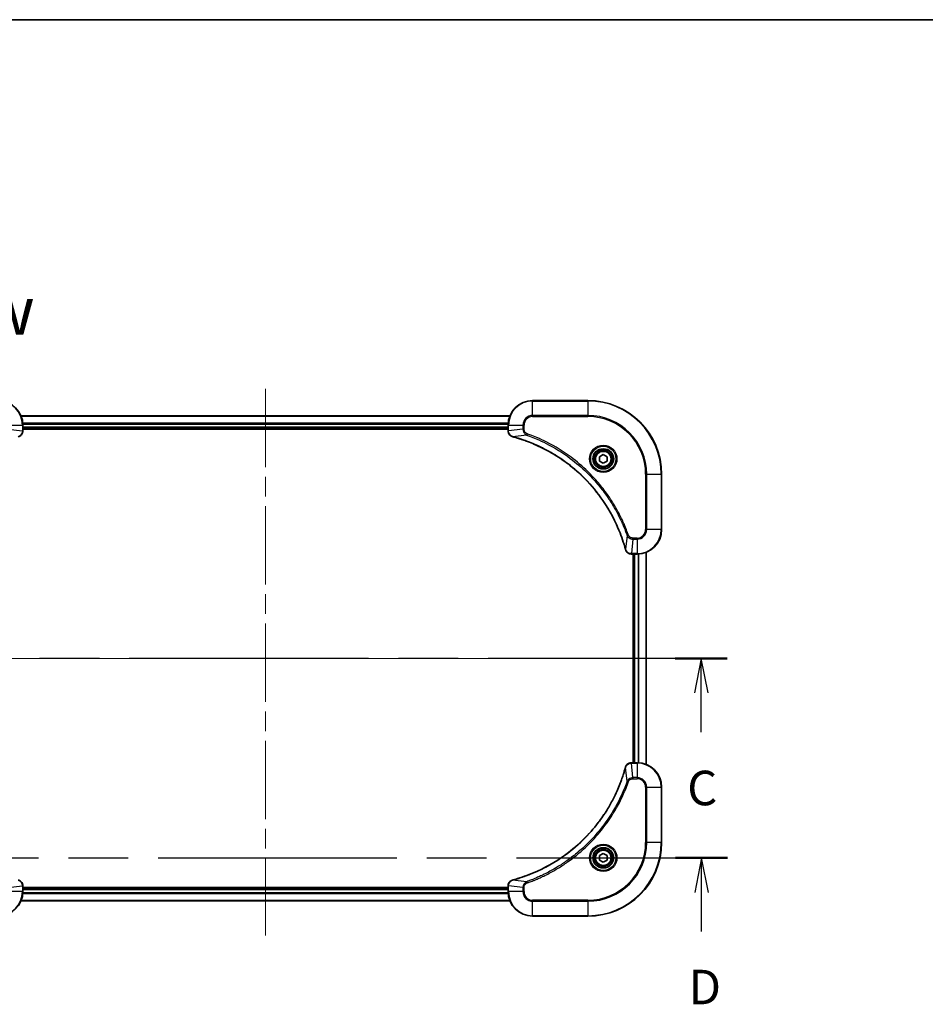
# Model space of a CAD drawing. Units: millimetres. Extents: x 65 to 7554, y 36 to 1300.
# Drawn here: x 2459 to 2754, y 980 to 1300 of the extents above; entities that cross this region are included whole.
import ezdxf

# ---------------------------------------------------------------- set-up
doc = ezdxf.new("R2010")
doc.units = ezdxf.units.MM
doc.header["$LTSCALE"] = 4.5
doc.linetypes.add('CHAIN', pattern=[0.3543, 0.2362, -0.0295, 0.0591, -0.0295])
for name, color, linetype, lineweight in [('Border (ISO)', 7, 'Continuous', 35), ('Centerline (ISO)', 131, 'Continuous', 18), ('Section Line (ISO)', 7, 'CHAIN', 25), ('Symbol (ISO)', 7, 'Continuous', 18), ('Visible (ISO)', 7, 'Continuous', 35), ('Visible Narrow (ISO)', 7, 'Continuous', 25)]:
    doc.layers.add(name, color=color, linetype=linetype, lineweight=lineweight)
doc.styles.add('Note Text (TK)', font='txt')

# ---------------------------------------------------------------- blocks, each defined once
blk = doc.blocks.new('Borders tk図枠')
at = {"layer": 'Border (ISO)'}
blk.add_line((14.5, 289), (405.5, 289), dxfattribs=at)
blk = doc.blocks.new('2dTransSection2')
at = {"layer": 'Section Line (ISO)', "linetype": 'CHAIN', "ltscale": 16.284517}
blk.add_line((204.536, 242.754), (137.301, 242.754), dxfattribs=at)
at = {"layer": 'Section Line (ISO)', "linetype": 'Continuous', "lineweight": 50}
for p, q in [((141.07, 242.754), (137.301, 242.754)), ((204.536, 242.754), (200.766, 242.754))]:
    blk.add_line(p, q, dxfattribs=at)
at = {"layer": 'Section Line (ISO)', "linetype": 'Continuous'}
for p, q in [((139.186, 242.754), (138.686, 240.254)), ((139.186, 240.254), (139.186, 242.754)), ((139.686, 240.254), (139.186, 242.754)), ((202.651, 242.754), (202.151, 240.254)), ((202.651, 240.254), (202.651, 242.754)), ((203.151, 240.254), (202.651, 242.754)), ((139.186, 237.41), (139.186, 240.254)), ((202.651, 237.41), (202.651, 240.254))]:
    blk.add_line(p, q, dxfattribs=at)
at = {"layer": 'Section Line (ISO)', "char_height": 2.5, "attachment_point": 7, "style": 'Note Text (TK)'}
for insert in [(138.167, 231.337), (201.633, 231.337)]:
    blk.add_mtext('C', dxfattribs=dict(at, insert=insert))
blk = doc.blocks.new('2dTransSection3')
at = {"layer": 'Section Line (ISO)', "linetype": 'CHAIN', "ltscale": 16.263323}
blk.add_line((137.413, 228.309), (204.558, 228.309), dxfattribs=at)
at = {"layer": 'Section Line (ISO)', "linetype": 'Continuous', "lineweight": 50}
for p, q in [((137.413, 228.309), (141.175, 228.309)), ((200.796, 228.309), (204.558, 228.309))]:
    blk.add_line(p, q, dxfattribs=at)
at = {"layer": 'Section Line (ISO)', "linetype": 'Continuous'}
for p, q in [((139.294, 228.309), (138.794, 225.809)), ((139.294, 225.809), (139.294, 228.309)), ((139.794, 225.809), (139.294, 228.309)), ((202.677, 228.309), (202.177, 225.809)), ((202.677, 225.809), (202.677, 228.309)), ((203.177, 225.809), (202.677, 228.309)), ((139.294, 222.967), (139.294, 225.809)), ((202.677, 222.967), (202.677, 225.809))]:
    blk.add_line(p, q, dxfattribs=at)
at = {"layer": 'Section Line (ISO)', "char_height": 2.5, "attachment_point": 7, "style": 'Note Text (TK)'}
for insert in [(138.353, 216.924), (201.736, 216.924)]:
    blk.add_mtext('D', dxfattribs=dict(at, insert=insert))

msp = doc.modelspace()

# ---------------------------------------------------------------- linework, layer by layer
at = {"layer": 'Centerline (ISO)', "linetype": 'CHAIN', "ltscale": 23.990969}
for p, q in [((2539.5197, 1180.2327), (2539.5197, 1002.1427)), ((2404.2697, 1092.3927), (2674.7697, 1092.3927))]:
    msp.add_line(p, q, dxfattribs=at)
at = {"layer": 'Visible (ISO)'}
for p, q in [((2644.5197, 1176.3927), (2626.5197, 1176.3927)), ((2619.1035, 1171.3927), (2459.9359, 1171.3927)), ((2460.5197, 1166.5617), (2460.5197, 1168.3927)), ((2618.5197, 1168.3927), (2618.5197, 1166.5617)), ((2460.5197, 1167.3927), (2618.5197, 1167.3927)), ((2460.5197, 1167.0927), (2618.5197, 1167.0927)), ((2460.5197, 1166.5463), (2460.5197, 1166.5617)), ((2618.5197, 1166.5617), (2618.5197, 1166.5463)), ((2648.2697, 1158.1144), (2649.5197, 1158.8361)), ((2649.5197, 1158.8361), (2650.7697, 1158.1144)), ((2648.2697, 1156.671), (2648.2697, 1158.1144)), ((2649.5197, 1155.9494), (2648.2697, 1156.671)), ((2650.7697, 1156.671), (2649.5197, 1155.9494)), ((2650.7697, 1158.1144), (2650.7697, 1156.671)), ((2668.5197, 1134.3927), (2668.5197, 1152.3927)), ((2658.6733, 1126.3927), (2658.6887, 1126.3927)), ((2658.6887, 1126.3927), (2660.5197, 1126.3927)), ((2659.2197, 1126.3927), (2659.2197, 1058.3927)), ((2659.5197, 1126.3927), (2659.5197, 1058.3927)), ((2663.5197, 1057.8089), (2663.5197, 1126.9765)), ((2658.6887, 1058.3927), (2658.6733, 1058.3927)), ((2660.5197, 1058.3927), (2658.6887, 1058.3927)), ((2668.5197, 1032.3927), (2668.5197, 1050.3927)), ((2648.2697, 1028.1144), (2649.5197, 1028.8361)), ((2648.2697, 1026.671), (2648.2697, 1028.1144)), ((2649.5197, 1025.9494), (2648.2697, 1026.671)), ((2649.5197, 1028.8361), (2650.7697, 1028.1144)), ((2650.7697, 1026.671), (2649.5197, 1025.9494)), ((2650.7697, 1028.1144), (2650.7697, 1026.671)), ((2460.5197, 1018.2237), (2460.5197, 1018.2391)), ((2460.5197, 1016.3927), (2460.5197, 1018.2237)), ((2618.5197, 1017.6927), (2460.5197, 1017.6927)), ((2618.5197, 1017.3927), (2460.5197, 1017.3927)), ((2618.5197, 1018.2391), (2618.5197, 1018.2237)), ((2618.5197, 1018.2237), (2618.5197, 1016.3927)), ((2459.9359, 1013.3927), (2619.1035, 1013.3927)), ((2626.5197, 1008.3927), (2644.5197, 1008.3927))]:
    msp.add_line(p, q, dxfattribs=at)
for centre, radius in [((2649.5197, 1157.3927), 3.25), ((2649.5197, 1157.3927), 2.75), ((2649.5197, 1027.3927), 3.25), ((2649.5197, 1027.3927), 2.75)]:
    msp.add_circle(centre, radius, dxfattribs=at)
for centre, radius, start, end in [((2452.5197, 1168.3927), 8, 0, 90), ((2626.5197, 1168.3927), 8, 90, 180), ((2644.5197, 1152.3927), 24, 0, 90), ((2660.5197, 1134.3927), 8, 270, 0), ((2660.5197, 1050.3927), 8, 0, 90), ((2644.5197, 1032.3927), 24, 270, 0), ((2452.5197, 1016.3927), 8, 270, 0), ((2626.5197, 1016.3927), 8, 180, 270)]:
    msp.add_arc(centre, radius, start, end, dxfattribs=at)
for points, knots in [([(2459.0382, 1164.6147), (2459.2172, 1164.6628), (2459.39, 1164.736), (2459.8052, 1164.9855), (2460.0265, 1165.1976), (2460.4037, 1165.7714), (2460.5197, 1166.1585), (2460.5197, 1166.5463)], [-0.196787795, -0.196787795, -0.196787795, -0.196787795, -0.154661595, -0.154661595, -0.087259675, -0.087259675, 0, 0, 0, 0]), ([(2618.5197, 1166.5463), (2618.5197, 1166.2858), (2618.5712, 1166.0253), (2618.7744, 1165.5322), (2618.9306, 1165.3018), (2619.2761, 1164.9661), (2619.4491, 1164.8441), (2619.7533, 1164.6944), (2619.8757, 1164.6484), (2620.0012, 1164.6147)], [-0.196787795, -0.196787795, -0.196787795, -0.196787795, -0.138164041, -0.138164041, -0.076757801, -0.076757801, -0.029522231, -0.029522231, 0, 0, 0, 0]), ([(2620.0012, 1164.6147), (2620.0131, 1164.6115), (2620.0252, 1164.6083), (2620.0493, 1164.6018), (2620.0613, 1164.5985), (2620.0734, 1164.5953)], [0.00000000006, 0.00000000006, 0.00000000006, 0.00000000006, 0.00379309206, 0.00379309206, 0.00758618406, 0.00758618406, 0.00758618406, 0.00758618406]), ([(2620.0734, 1164.5953), (2620.2822, 1164.5389), (2620.4906, 1164.4812), (2620.8978, 1164.3659), (2621.0965, 1164.3082), (2621.6989, 1164.1297), (2622.1015, 1164.0051), (2623.0236, 1163.7072), (2623.5422, 1163.5306), (2624.5524, 1163.1687), (2625.0442, 1162.984), (2626.2557, 1162.5081), (2626.9719, 1162.2081), (2628.6029, 1161.4815), (2629.5128, 1161.0439), (2631.5745, 1159.9775), (2632.7171, 1159.3307), (2635.2849, 1157.7456), (2636.6923, 1156.7782), (2639.9949, 1154.26), (2641.8361, 1152.6385), (2645.7065, 1148.7117), (2647.6655, 1146.3369), (2651.6553, 1140.5207), (2653.5305, 1136.9731), (2655.362, 1132.269), (2655.7168, 1131.2678), (2656.2141, 1129.7156), (2656.3785, 1129.1717), (2656.5983, 1128.3994), (2656.661, 1128.1731), (2656.7222, 1127.9465)], [0, 0, 0, 0, 0.06549657, 0.06549657, 0.12817861, 0.12817861, 0.2557943, 0.2557943, 0.42169471, 0.42169471, 0.58081118, 0.58081118, 0.81593963, 0.81593963, 1.12160661, 1.12160661, 1.51897368, 1.51897368, 2.03555087, 2.03555087, 2.7767893, 2.7767893, 3.70555522, 3.70555522, 4.91295092, 4.91295092, 5.23453446, 5.23453446, 5.40661912, 5.40661912, 5.47772979, 5.47772979, 5.47772979, 5.47772979]), ([(2656.7222, 1127.9465), (2656.7255, 1127.9344), (2656.7287, 1127.9223), (2656.7352, 1127.8982), (2656.7385, 1127.8862), (2656.7417, 1127.8742)], [0, 0, 0, 0, 0.003793092, 0.003793092, 0.007586184, 0.007586184, 0.007586184, 0.007586184]), ([(2656.7417, 1127.8742), (2656.7897, 1127.6952), (2656.863, 1127.5224), (2657.1125, 1127.1072), (2657.3245, 1126.8859), (2657.8983, 1126.5087), (2658.2855, 1126.3927), (2658.6733, 1126.3927)], [-0.196787795, -0.196787795, -0.196787795, -0.196787795, -0.154661595, -0.154661595, -0.087259675, -0.087259675, 0, 0, 0, 0]), ([(2656.7222, 1056.839), (2656.6659, 1056.6302), (2656.6082, 1056.4218), (2656.4928, 1056.0146), (2656.4352, 1055.8159), (2656.2567, 1055.2135), (2656.132, 1054.811), (2655.8342, 1053.8888), (2655.6576, 1053.3702), (2655.2957, 1052.36), (2655.111, 1051.8682), (2654.6351, 1050.6567), (2654.335, 1049.9405), (2653.6084, 1048.3095), (2653.1709, 1047.3996), (2652.1045, 1045.3379), (2651.4576, 1044.1953), (2649.8725, 1041.6275), (2648.9051, 1040.2201), (2646.387, 1036.9175), (2644.7655, 1035.0763), (2640.8387, 1031.2059), (2638.4638, 1029.2469), (2632.6476, 1025.2571), (2629.1, 1023.3819), (2624.3959, 1021.5505), (2623.3947, 1021.1956), (2621.8425, 1020.6983), (2621.2986, 1020.5339), (2620.5263, 1020.3141), (2620.3001, 1020.2514), (2620.0734, 1020.1902)], [0, 0, 0, 0, 0.06549657, 0.06549657, 0.12817861, 0.12817861, 0.2557943, 0.2557943, 0.42169471, 0.42169471, 0.58081118, 0.58081118, 0.81593963, 0.81593963, 1.12160661, 1.12160661, 1.51897368, 1.51897368, 2.03555087, 2.03555087, 2.7767893, 2.7767893, 3.70555522, 3.70555522, 4.91295092, 4.91295092, 5.23453446, 5.23453446, 5.40661912, 5.40661912, 5.47772979, 5.47772979, 5.47772979, 5.47772979]), ([(2656.7417, 1056.9112), (2656.7385, 1056.8993), (2656.7352, 1056.8873), (2656.7287, 1056.8632), (2656.7255, 1056.8511), (2656.7222, 1056.839)], [0.00000000006, 0.00000000006, 0.00000000006, 0.00000000006, 0.00379309206, 0.00379309206, 0.00758618406, 0.00758618406, 0.00758618406, 0.00758618406]), ([(2658.6733, 1058.3927), (2658.4128, 1058.3927), (2658.1523, 1058.3412), (2657.6592, 1058.138), (2657.4287, 1057.9818), (2657.093, 1057.6364), (2656.9711, 1057.4633), (2656.8214, 1057.1591), (2656.7754, 1057.0367), (2656.7417, 1056.9112)], [-0.196787795, -0.196787795, -0.196787795, -0.196787795, -0.138164041, -0.138164041, -0.076757801, -0.076757801, -0.029522231, -0.029522231, 0, 0, 0, 0]), ([(2460.5197, 1018.2391), (2460.5197, 1018.4996), (2460.4681, 1018.7601), (2460.265, 1019.2532), (2460.1088, 1019.4837), (2459.7633, 1019.8194), (2459.5902, 1019.9413), (2459.286, 1020.0911), (2459.1636, 1020.1371), (2459.0382, 1020.1707)], [-0.196787795, -0.196787795, -0.196787795, -0.196787795, -0.138164041, -0.138164041, -0.076757801, -0.076757801, -0.029522231, -0.029522231, 0, 0, 0, 0]), ([(2620.0012, 1020.1707), (2619.8222, 1020.1227), (2619.6493, 1020.0494), (2619.2341, 1019.7999), (2619.0129, 1019.5879), (2618.6357, 1019.0141), (2618.5197, 1018.6269), (2618.5197, 1018.2391)], [-0.196787795, -0.196787795, -0.196787795, -0.196787795, -0.154661595, -0.154661595, -0.087259675, -0.087259675, 0, 0, 0, 0]), ([(2620.0734, 1020.1902), (2620.0613, 1020.1869), (2620.0493, 1020.1837), (2620.0252, 1020.1772), (2620.0131, 1020.1739), (2620.0012, 1020.1707)], [0, 0, 0, 0, 0.003793092, 0.003793092, 0.007586184, 0.007586184, 0.007586184, 0.007586184])]:
    msp.add_open_spline(points, degree=3, knots=knots, dxfattribs=at)
at = {"layer": 'Visible Narrow (ISO)'}
for p, q in [((2626.5197, 1176.2463), (2626.5197, 1176.3927)), ((2626.5197, 1176.2463), (2644.5197, 1176.2463)), ((2626.5197, 1171.5392), (2626.5197, 1176.2463)), ((2644.5197, 1176.2463), (2644.5197, 1176.3927)), ((2644.5197, 1176.2463), (2644.5197, 1171.5392)), ((2459.9636, 1171.3232), (2619.0757, 1171.3232)), ((2626.5197, 1171.5392), (2626.5197, 1171.1856)), ((2644.5197, 1171.5392), (2626.5197, 1171.5392)), ((2626.5197, 1171.1856), (2644.5197, 1171.1856)), ((2644.5197, 1171.1856), (2644.5197, 1171.5392)), ((2455.6661, 1168.3927), (2460.3732, 1168.3927)), ((2460.3732, 1168.3927), (2460.3732, 1166.5617)), ((2460.3732, 1168.3927), (2460.5197, 1168.3927)), ((2618.5415, 1168.9827), (2460.4979, 1168.9827)), ((2460.5116, 1168.7522), (2618.5278, 1168.7522)), ((2618.5197, 1168.3927), (2618.6661, 1168.3927)), ((2618.6661, 1166.5617), (2618.6661, 1168.3927)), ((2618.6661, 1168.3927), (2623.3732, 1168.3927)), ((2623.3732, 1168.3927), (2623.3732, 1167.0556)), ((2623.3732, 1168.3927), (2623.7268, 1168.3927)), ((2623.7268, 1167.0556), (2623.7268, 1168.3927)), ((2455.6661, 1167.0556), (2460.3732, 1166.5617)), ((2460.5197, 1166.5617), (2460.3732, 1166.5617)), ((2618.5197, 1167.6927), (2460.5197, 1167.6927)), ((2618.6661, 1166.5617), (2618.5197, 1166.5617)), ((2623.3732, 1167.0556), (2618.6661, 1166.5617)), ((2624.549, 1165.1549), (2620.0813, 1164.6243)), ((2623.3732, 1167.0556), (2623.7268, 1167.0556)), ((2624.549, 1165.1549), (2624.7024, 1165.5876)), ((2663.3126, 1152.3927), (2663.3126, 1134.3927)), ((2663.6661, 1152.3927), (2663.3126, 1152.3927)), ((2663.6661, 1134.3927), (2663.6661, 1152.3927)), ((2663.6661, 1152.3927), (2668.3732, 1152.3927)), ((2668.3732, 1152.3927), (2668.3732, 1134.3927)), ((2668.3732, 1152.3927), (2668.5197, 1152.3927)), ((2657.2819, 1132.4221), (2657.7145, 1132.5755)), ((2663.6661, 1134.3927), (2663.3126, 1134.3927)), ((2668.3732, 1134.3927), (2663.6661, 1134.3927)), ((2668.3732, 1134.3927), (2668.5197, 1134.3927)), ((2657.2819, 1132.4221), (2656.7512, 1127.9544)), ((2659.1826, 1131.2463), (2658.6887, 1126.5392)), ((2660.5197, 1131.5998), (2659.1826, 1131.5998)), ((2659.1826, 1131.2463), (2659.1826, 1131.5998)), ((2659.1826, 1131.2463), (2660.5197, 1131.2463)), ((2660.5197, 1131.2463), (2660.5197, 1131.5998)), ((2660.5197, 1131.2463), (2660.5197, 1126.5392)), ((2660.5197, 1126.5392), (2658.6887, 1126.5392)), ((2658.6887, 1126.3927), (2658.6887, 1126.5392)), ((2659.8197, 1058.3927), (2659.8197, 1126.3927)), ((2660.5197, 1126.5392), (2660.5197, 1126.3927)), ((2660.8792, 1126.4008), (2660.8792, 1058.3846)), ((2661.1096, 1058.3709), (2661.1096, 1126.4145)), ((2663.4501, 1126.9488), (2663.4501, 1057.8367)), ((2657.2819, 1052.3634), (2656.7512, 1056.8311)), ((2658.6887, 1058.2463), (2658.6887, 1058.3927)), ((2658.6887, 1058.2463), (2660.5197, 1058.2463)), ((2659.1826, 1053.5392), (2658.6887, 1058.2463)), ((2660.5197, 1058.3927), (2660.5197, 1058.2463)), ((2660.5197, 1058.2463), (2660.5197, 1053.5392)), ((2657.2819, 1052.3634), (2657.7145, 1052.21)), ((2660.5197, 1053.5392), (2659.1826, 1053.5392)), ((2659.1826, 1053.5392), (2659.1826, 1053.1856)), ((2659.1826, 1053.1856), (2660.5197, 1053.1856)), ((2660.5197, 1053.5392), (2660.5197, 1053.1856)), ((2663.3126, 1050.3927), (2663.3126, 1032.3927)), ((2663.6661, 1050.3927), (2663.3126, 1050.3927)), ((2663.6661, 1032.3927), (2663.6661, 1050.3927)), ((2663.6661, 1050.3927), (2668.3732, 1050.3927)), ((2668.3732, 1050.3927), (2668.5197, 1050.3927)), ((2668.3732, 1050.3927), (2668.3732, 1032.3927)), ((2663.3126, 1032.3927), (2663.6661, 1032.3927)), ((2668.3732, 1032.3927), (2663.6661, 1032.3927)), ((2668.3732, 1032.3927), (2668.5197, 1032.3927)), ((2455.6661, 1017.7298), (2460.3732, 1018.2237)), ((2460.3732, 1018.2237), (2460.5197, 1018.2237)), ((2460.3732, 1018.2237), (2460.3732, 1016.3927)), ((2460.5197, 1017.0927), (2618.5197, 1017.0927)), ((2618.5197, 1018.2237), (2618.6661, 1018.2237)), ((2618.6661, 1016.3927), (2618.6661, 1018.2237)), ((2623.3732, 1017.7298), (2618.6661, 1018.2237)), ((2624.549, 1019.6305), (2620.0813, 1020.1612)), ((2623.3732, 1017.7298), (2623.3732, 1016.3927)), ((2623.3732, 1017.7298), (2623.7268, 1017.7298)), ((2623.7268, 1016.3927), (2623.7268, 1017.7298)), ((2624.549, 1019.6305), (2624.7024, 1019.1979)), ((2460.3732, 1016.3927), (2455.6661, 1016.3927)), ((2460.5197, 1016.3927), (2460.3732, 1016.3927)), ((2460.4979, 1015.8028), (2618.5415, 1015.8028)), ((2618.5278, 1016.0332), (2460.5116, 1016.0332)), ((2618.6661, 1016.3927), (2618.5197, 1016.3927)), ((2623.3732, 1016.3927), (2618.6661, 1016.3927)), ((2623.3732, 1016.3927), (2623.7268, 1016.3927)), ((2619.0757, 1013.4623), (2459.9636, 1013.4623)), ((2644.5197, 1013.5998), (2626.5197, 1013.5998)), ((2626.5197, 1013.2463), (2626.5197, 1013.5998)), ((2626.5197, 1013.2463), (2644.5197, 1013.2463)), ((2626.5197, 1008.5392), (2626.5197, 1013.2463)), ((2644.5197, 1013.2463), (2644.5197, 1013.5998)), ((2644.5197, 1013.2463), (2644.5197, 1008.5392)), ((2644.5197, 1008.5392), (2626.5197, 1008.5392)), ((2626.5197, 1008.5392), (2626.5197, 1008.3927)), ((2644.5197, 1008.5392), (2644.5197, 1008.3927))]:
    msp.add_line(p, q, dxfattribs=at)
for centre, radius in [((2649.5197, 1157.3927), 4.4571), ((2649.5197, 1157.3927), 4.1036), ((2649.5197, 1157.3927), 3.3964), ((2649.5197, 1157.3927), 2.45), ((2649.5197, 1027.3927), 4.4571), ((2649.5197, 1027.3927), 4.1036), ((2649.5197, 1027.3927), 3.3964), ((2649.5197, 1027.3927), 2.45)]:
    msp.add_circle(centre, radius, dxfattribs=at)
for centre, radius, start, end in [((2452.5197, 1168.3927), 7.8536, 0, 90), ((2626.5197, 1168.3927), 7.8536, 90, 180), ((2644.5197, 1152.3927), 23.8536, 0, 90), ((2626.5197, 1168.3927), 3.1464, 90, 180), ((2626.5197, 1168.3927), 2.7929, 90, 180), ((2644.5197, 1152.3927), 19.1464, 0, 90), ((2644.5197, 1152.3927), 18.7929, 0, 90), ((2660.5197, 1134.3927), 2.7929, 270, 0), ((2660.5197, 1134.3927), 7.8536, 270, 0), ((2660.5197, 1134.3927), 3.1464, 270, 0), ((2660.5197, 1050.3927), 7.8536, 0, 90), ((2660.5197, 1050.3927), 3.1464, 0, 90), ((2660.5197, 1050.3927), 2.7929, 0, 90), ((2644.5197, 1032.3927), 18.7929, 270, 0), ((2644.5197, 1032.3927), 23.8536, 270, 0), ((2644.5197, 1032.3927), 19.1464, 270, 0), ((2452.5197, 1016.3927), 7.8536, 270, 0), ((2626.5197, 1016.3927), 7.8536, 180, 270), ((2626.5197, 1016.3927), 3.1464, 180, 270), ((2626.5197, 1016.3927), 2.7929, 180, 270)]:
    msp.add_arc(centre, radius, start, end, dxfattribs=at)
for centre, major_axis, ratio, start_param, end_param in [((2460.0197, 1166.5463), (0.5, 0), 0.00935385, 5.4972736, 6.28318531), ((2619.0197, 1166.5463), (-0.5, 0), 0.00935385, 0, 0.78591171), ((2620.1308, 1165.0976), (-0.1296, -0.4829), 0.14287502, 5.88309318, 6.28318531), ((2620.2038, 1165.078), (-0.1303, -0.4827), 0.00038233, 0, 0.34837257), ((2657.2049, 1128.0768), (-0.4827, -0.1303), 0.00038233, 5.93482066, 6.28319372), ((2657.2246, 1128.0038), (-0.4829, -0.1296), 0.14287502, 0, 0.40009213), ((2658.6733, 1126.8927), (0, -0.5), 0.00935385, 5.4972736, 6.28318531), ((2657.2049, 1056.7086), (-0.4827, 0.1303), 0.00038233, 0, 0.34837257), ((2657.2246, 1056.7816), (-0.4829, 0.1296), 0.14287502, 5.88309318, 6.28318531), ((2658.6733, 1057.8927), (0, 0.5), 0.00935385, 0, 0.78591171), ((2460.0197, 1018.2391), (0.5, 0), 0.00935385, 0, 0.78591171), ((2619.0197, 1018.2391), (-0.5, 0), 0.00935385, 5.4972736, 6.28318531), ((2620.1308, 1019.6878), (-0.1296, 0.4829), 0.14287502, 0, 0.40009213), ((2620.2038, 1019.7075), (-0.1303, 0.4827), 0.00038233, 5.93481274, 6.2831853)]:
    msp.add_ellipse(centre, major_axis=major_axis, ratio=ratio, start_param=start_param, end_param=end_param, dxfattribs=at)
for points, knots in [([(2460.3731, 1166.543), (2460.3695, 1166.1896), (2460.2714, 1165.8387), (2459.9495, 1165.2954), (2459.76, 1165.0848), (2459.3871, 1164.8128), (2459.2279, 1164.7248), (2459.0548, 1164.6601)], [0, 0, 0, 0, 0.087259675, 0.087259675, 0.154661595, 0.154661595, 0.196787795, 0.196787795, 0.196787795, 0.196787795]), ([(2460.3732, 1166.5617), (2460.3732, 1166.5586), (2460.3732, 1166.5555), (2460.3731, 1166.5493), (2460.3731, 1166.5462), (2460.3731, 1166.543)], [-0.00153668531, -0.00153668531, -0.00153668531, -0.00153668531, -0.00076834266, -0.00076834266, -0.00000000001, -0.00000000001, -0.00000000001, -0.00000000001]), ([(2618.6663, 1166.543), (2618.6663, 1166.5462), (2618.6662, 1166.5493), (2618.6662, 1166.5555), (2618.6662, 1166.5586), (2618.6661, 1166.5617)], [-0.00153668531, -0.00153668531, -0.00153668531, -0.00153668531, -0.00076834265, -0.00076834265, 0, 0, 0, 0]), ([(2619.9845, 1164.6601), (2619.8633, 1164.7054), (2619.7488, 1164.7624), (2619.4706, 1164.9337), (2619.3184, 1165.0621), (2619.0186, 1165.3962), (2618.8865, 1165.6137), (2618.7134, 1166.0692), (2618.6687, 1166.3056), (2618.6663, 1166.543)], [0, 0, 0, 0, 0.029522231, 0.029522231, 0.076757801, 0.076757801, 0.138164041, 0.138164041, 0.196787795, 0.196787795, 0.196787795, 0.196787795]), ([(2620.0813, 1164.6243), (2620.0646, 1164.6304), (2620.0482, 1164.6364), (2620.0159, 1164.6484), (2620.0001, 1164.6543), (2619.9845, 1164.6601)], [-0.00758618406, -0.00758618406, -0.00758618406, -0.00758618406, -0.00379309206, -0.00379309206, -0.00000000006, -0.00000000006, -0.00000000006, -0.00000000006]), ([(2656.7512, 1127.9544), (2656.6898, 1128.1816), (2656.6274, 1128.4076), (2656.4078, 1129.1804), (2656.2434, 1129.7247), (2655.7465, 1131.278), (2655.3917, 1132.2799), (2653.5607, 1136.9876), (2651.6852, 1140.538), (2647.6935, 1146.3587), (2645.7335, 1148.7353), (2641.8604, 1152.6648), (2640.0178, 1154.2873), (2636.7127, 1156.8068), (2635.3043, 1157.7747), (2632.7344, 1159.3603), (2631.591, 1160.0074), (2629.5276, 1161.0739), (2628.617, 1161.5115), (2626.9848, 1162.2381), (2626.2681, 1162.5381), (2625.0557, 1163.0139), (2624.5635, 1163.1985), (2623.5525, 1163.5603), (2623.0336, 1163.7368), (2622.1108, 1164.0345), (2621.708, 1164.159), (2621.1052, 1164.3374), (2620.9063, 1164.395), (2620.4988, 1164.5103), (2620.2906, 1164.5677), (2620.0813, 1164.6243)], [-5.47772979, -5.47772979, -5.47772979, -5.47772979, -5.40661912, -5.40661912, -5.23453446, -5.23453446, -4.91295092, -4.91295092, -3.70555522, -3.70555522, -2.7767893, -2.7767893, -2.03555087, -2.03555087, -1.51897368, -1.51897368, -1.12160661, -1.12160661, -0.81593963, -0.81593963, -0.58081118, -0.58081118, -0.42169471, -0.42169471, -0.2557943, -0.2557943, -0.12817861, -0.12817861, -0.06549657, -0.06549657, 0, 0, 0, 0]), ([(2623.3732, 1167.0556), (2623.3756, 1166.805), (2623.4208, 1166.5559), (2623.586, 1166.1062), (2623.6982, 1165.9034), (2623.9551, 1165.5794), (2624.0862, 1165.4501), (2624.3333, 1165.2692), (2624.4366, 1165.2067), (2624.549, 1165.1549)], [-0.187504168, -0.187504168, -0.187504168, -0.187504168, -0.125670471, -0.125670471, -0.069816928, -0.069816928, -0.026852665, -0.026852665, 0, 0, 0, 0]), ([(2624.7024, 1165.5876), (2624.6181, 1165.6175), (2624.537, 1165.6567), (2624.3384, 1165.7779), (2624.2279, 1165.8714), (2624.0086, 1166.1172), (2623.9102, 1166.2786), (2623.7659, 1166.6434), (2623.7268, 1166.8495), (2623.7268, 1167.0556)], [0, 0, 0, 0, 0.026852665, 0.026852665, 0.069816928, 0.069816928, 0.125670471, 0.125670471, 0.187504168, 0.187504168, 0.187504168, 0.187504168]), ([(2624.549, 1165.1549), (2624.6441, 1165.1209), (2624.7378, 1165.0876), (2625.0475, 1164.9758), (2625.2624, 1164.8967), (2626.2266, 1164.5346), (2626.97, 1164.2364), (2628.7894, 1163.4589), (2629.8571, 1162.9606), (2633.6549, 1161.034), (2636.2823, 1159.4038), (2640.6502, 1156.1436), (2642.4555, 1154.6005), (2645.3521, 1151.7732), (2646.498, 1150.545), (2648.6072, 1148.0608), (2649.5773, 1146.8105), (2651.193, 1144.5274), (2651.8618, 1143.5109), (2652.9827, 1141.6745), (2653.4493, 1140.8634), (2654.2274, 1139.4251), (2654.5484, 1138.803), (2655.112, 1137.6565), (2655.3586, 1137.1339), (2655.7797, 1136.2026), (2655.9578, 1135.7954), (2656.264, 1135.0711), (2656.3941, 1134.755), (2656.6189, 1134.1935), (2656.7149, 1133.9487), (2656.8815, 1133.5143), (2656.9528, 1133.325), (2657.0715, 1133.0049), (2657.1193, 1132.8743), (2657.2054, 1132.6365), (2657.2432, 1132.5301), (2657.2819, 1132.4221)], [-4.82621249, -4.82621249, -4.82621249, -4.82621249, -4.79590965, -4.79590965, -4.72660511, -4.72660511, -4.4843018, -4.4843018, -4.127973, -4.127973, -3.19579554, -3.19579554, -2.47873595, -2.47873595, -1.97105483, -1.97105483, -1.49272454, -1.49272454, -1.12477817, -1.12477817, -0.8417425, -0.8417425, -0.62997615, -0.62997615, -0.45517217, -0.45517217, -0.32070756, -0.32070756, -0.21727325, -0.21727325, -0.1377084, -0.1377084, -0.07650467, -0.07650467, -0.0344265, -0.0344265, 0, 0, 0, 0]), ([(2657.7145, 1132.5755), (2657.6762, 1132.6836), (2657.6375, 1132.7917), (2657.5508, 1133.0315), (2657.5027, 1133.1632), (2657.3831, 1133.4861), (2657.3112, 1133.677), (2657.1434, 1134.1152), (2657.0467, 1134.3622), (2656.8202, 1134.9286), (2656.6891, 1135.2475), (2656.3806, 1135.978), (2656.2011, 1136.3888), (2655.7767, 1137.3282), (2655.5282, 1137.8554), (2654.9601, 1139.0119), (2654.6365, 1139.6394), (2653.8521, 1141.0903), (2653.3818, 1141.9085), (2652.2516, 1143.761), (2651.5773, 1144.7864), (2649.9481, 1147.0895), (2648.9697, 1148.3506), (2646.8425, 1150.8564), (2645.6867, 1152.0953), (2642.7651, 1154.947), (2640.9441, 1156.5033), (2636.5381, 1159.791), (2633.8876, 1161.4347), (2630.0567, 1163.3766), (2628.9796, 1163.8788), (2627.1444, 1164.6622), (2626.3945, 1164.9627), (2625.4219, 1165.3275), (2625.2051, 1165.4072), (2624.8927, 1165.5198), (2624.7976, 1165.5538), (2624.7024, 1165.5876)], [0, 0, 0, 0, 0.0344265, 0.0344265, 0.07650467, 0.07650467, 0.1377084, 0.1377084, 0.21727325, 0.21727325, 0.32070756, 0.32070756, 0.45517217, 0.45517217, 0.62997615, 0.62997615, 0.8417425, 0.8417425, 1.12477817, 1.12477817, 1.49272454, 1.49272454, 1.97105483, 1.97105483, 2.47873595, 2.47873595, 3.19579554, 3.19579554, 4.127973, 4.127973, 4.4843018, 4.4843018, 4.72660511, 4.72660511, 4.79590965, 4.79590965, 4.82621249, 4.82621249, 4.82621249, 4.82621249]), ([(2659.1826, 1131.5998), (2659.0828, 1131.5998), (2658.983, 1131.609), (2658.7278, 1131.6559), (2658.575, 1131.7078), (2658.2485, 1131.8759), (2658.0822, 1132.007), (2657.8488, 1132.2883), (2657.7673, 1132.4266), (2657.7145, 1132.5755)], [0, 0, 0, 0, 0.029936483, 0.029936483, 0.077834855, 0.077834855, 0.14010274, 0.14010274, 0.187502416, 0.187502416, 0.187502416, 0.187502416]), ([(2657.2819, 1132.4221), (2657.3732, 1132.2236), (2657.497, 1132.0535), (2657.8213, 1131.7156), (2658.0357, 1131.5653), (2658.4431, 1131.3726), (2658.63, 1131.3134), (2658.9403, 1131.2586), (2659.0612, 1131.2474), (2659.1826, 1131.2463)], [-0.187502416, -0.187502416, -0.187502416, -0.187502416, -0.14010274, -0.14010274, -0.077834855, -0.077834855, -0.029936483, -0.029936483, 0, 0, 0, 0]), ([(2656.787, 1127.8576), (2656.7812, 1127.8732), (2656.7753, 1127.889), (2656.7634, 1127.9212), (2656.7573, 1127.9376), (2656.7512, 1127.9544)], [-0.007586184, -0.007586184, -0.007586184, -0.007586184, -0.003793092, -0.003793092, 0, 0, 0, 0]), ([(2658.67, 1126.5394), (2658.3166, 1126.5429), (2657.9657, 1126.641), (2657.4223, 1126.9629), (2657.2118, 1127.1524), (2656.9398, 1127.5254), (2656.8518, 1127.6845), (2656.787, 1127.8576)], [0, 0, 0, 0, 0.087259675, 0.087259675, 0.154661595, 0.154661595, 0.196787795, 0.196787795, 0.196787795, 0.196787795]), ([(2658.6887, 1126.5392), (2658.6856, 1126.5392), (2658.6824, 1126.5392), (2658.6762, 1126.5393), (2658.6731, 1126.5393), (2658.67, 1126.5394)], [-0.00153668531, -0.00153668531, -0.00153668531, -0.00153668531, -0.00076834266, -0.00076834266, -0.00000000001, -0.00000000001, -0.00000000001, -0.00000000001]), ([(2620.0813, 1020.1612), (2620.3085, 1020.2226), (2620.5346, 1020.2851), (2621.3074, 1020.5046), (2621.8517, 1020.669), (2623.405, 1021.1659), (2624.4069, 1021.5207), (2629.1145, 1023.3517), (2632.6649, 1025.2273), (2638.4856, 1029.2189), (2640.8623, 1031.1789), (2644.7918, 1035.052), (2646.4143, 1036.8946), (2648.9338, 1040.1997), (2649.9016, 1041.6081), (2651.4873, 1044.178), (2652.1343, 1045.3214), (2653.2009, 1047.3848), (2653.6384, 1048.2954), (2654.365, 1049.9276), (2654.665, 1050.6443), (2655.1408, 1051.8567), (2655.3254, 1052.3489), (2655.6872, 1053.3599), (2655.8637, 1053.8788), (2656.1614, 1054.8016), (2656.286, 1055.2044), (2656.4644, 1055.8072), (2656.5219, 1056.0061), (2656.6372, 1056.4136), (2656.6946, 1056.6218), (2656.7512, 1056.8311)], [-5.47772979, -5.47772979, -5.47772979, -5.47772979, -5.40661912, -5.40661912, -5.23453446, -5.23453446, -4.91295092, -4.91295092, -3.70555522, -3.70555522, -2.7767893, -2.7767893, -2.03555087, -2.03555087, -1.51897368, -1.51897368, -1.12160661, -1.12160661, -0.81593963, -0.81593963, -0.58081118, -0.58081118, -0.42169471, -0.42169471, -0.2557943, -0.2557943, -0.12817861, -0.12817861, -0.06549657, -0.06549657, 0, 0, 0, 0]), ([(2656.7512, 1056.8311), (2656.7573, 1056.8478), (2656.7634, 1056.8642), (2656.7753, 1056.8965), (2656.7812, 1056.9123), (2656.787, 1056.9279)], [-0.00758618406, -0.00758618406, -0.00758618406, -0.00758618406, -0.00379309206, -0.00379309206, -0.00000000006, -0.00000000006, -0.00000000006, -0.00000000006]), ([(2656.787, 1056.9279), (2656.8324, 1057.0491), (2656.8893, 1057.1636), (2657.0606, 1057.4418), (2657.189, 1057.594), (2657.5231, 1057.8938), (2657.7407, 1058.0259), (2658.1962, 1058.199), (2658.4326, 1058.2437), (2658.67, 1058.2461)], [0, 0, 0, 0, 0.029522231, 0.029522231, 0.076757801, 0.076757801, 0.138164041, 0.138164041, 0.196787795, 0.196787795, 0.196787795, 0.196787795]), ([(2658.67, 1058.2461), (2658.6731, 1058.2461), (2658.6762, 1058.2462), (2658.6824, 1058.2462), (2658.6856, 1058.2463), (2658.6887, 1058.2463)], [-0.00153668531, -0.00153668531, -0.00153668531, -0.00153668531, -0.00076834265, -0.00076834265, 0, 0, 0, 0]), ([(2657.2819, 1052.3634), (2657.2479, 1052.2683), (2657.2146, 1052.1746), (2657.1028, 1051.8649), (2657.0236, 1051.65), (2656.6616, 1050.6858), (2656.3633, 1049.9424), (2655.5859, 1048.123), (2655.0876, 1047.0553), (2653.161, 1043.2575), (2651.5308, 1040.6301), (2648.2706, 1036.2622), (2646.7275, 1034.4569), (2643.9002, 1031.5603), (2642.6719, 1030.4144), (2640.1877, 1028.3052), (2638.9375, 1027.3351), (2636.6543, 1025.7194), (2635.6378, 1025.0506), (2633.8015, 1023.9297), (2632.9903, 1023.4631), (2631.552, 1022.685), (2630.93, 1022.364), (2629.7834, 1021.8004), (2629.2608, 1021.5538), (2628.3295, 1021.1327), (2627.9223, 1020.9546), (2627.1981, 1020.6484), (2626.8819, 1020.5183), (2626.3205, 1020.2935), (2626.0756, 1020.1975), (2625.6412, 1020.0309), (2625.4519, 1019.9596), (2625.1318, 1019.8409), (2625.0013, 1019.7931), (2624.7635, 1019.707), (2624.657, 1019.6692), (2624.549, 1019.6305)], [-4.82621249, -4.82621249, -4.82621249, -4.82621249, -4.79590965, -4.79590965, -4.72660511, -4.72660511, -4.4843018, -4.4843018, -4.127973, -4.127973, -3.19579554, -3.19579554, -2.47873595, -2.47873595, -1.97105483, -1.97105483, -1.49272454, -1.49272454, -1.12477817, -1.12477817, -0.8417425, -0.8417425, -0.62997615, -0.62997615, -0.45517217, -0.45517217, -0.32070756, -0.32070756, -0.21727325, -0.21727325, -0.1377084, -0.1377084, -0.07650467, -0.07650467, -0.0344265, -0.0344265, 0, 0, 0, 0]), ([(2659.1826, 1053.5392), (2658.9319, 1053.5368), (2658.6828, 1053.4916), (2658.2332, 1053.3264), (2658.0303, 1053.2142), (2657.7064, 1052.9573), (2657.577, 1052.8262), (2657.3962, 1052.5792), (2657.3336, 1052.4758), (2657.2819, 1052.3634)], [-0.187504168, -0.187504168, -0.187504168, -0.187504168, -0.125670471, -0.125670471, -0.069816928, -0.069816928, -0.026852665, -0.026852665, 0, 0, 0, 0]), ([(2657.7145, 1052.21), (2657.7444, 1052.2943), (2657.7836, 1052.3754), (2657.9048, 1052.5741), (2657.9984, 1052.6845), (2658.2442, 1052.9038), (2658.4056, 1053.0022), (2658.7704, 1053.1465), (2658.9765, 1053.1856), (2659.1826, 1053.1856)], [0, 0, 0, 0, 0.026852665, 0.026852665, 0.069816928, 0.069816928, 0.125670471, 0.125670471, 0.187504168, 0.187504168, 0.187504168, 0.187504168]), ([(2624.7024, 1019.1979), (2624.8106, 1019.2363), (2624.9186, 1019.2749), (2625.1585, 1019.3616), (2625.2902, 1019.4098), (2625.6131, 1019.5293), (2625.804, 1019.6012), (2626.2422, 1019.769), (2626.4891, 1019.8657), (2627.0555, 1020.0922), (2627.3744, 1020.2233), (2628.105, 1020.5318), (2628.5157, 1020.7113), (2629.4552, 1021.1357), (2629.9823, 1021.3842), (2631.1389, 1021.9523), (2631.7664, 1022.2759), (2633.2173, 1023.0603), (2634.0355, 1023.5306), (2635.8879, 1024.6608), (2636.9133, 1025.3351), (2639.2164, 1026.9643), (2640.4776, 1027.9427), (2642.9834, 1030.0699), (2644.2223, 1031.2257), (2647.074, 1034.1473), (2648.6302, 1035.9683), (2651.9179, 1040.3744), (2653.5616, 1043.0248), (2655.5036, 1046.8557), (2656.0058, 1047.9328), (2656.7892, 1049.768), (2657.0897, 1050.5179), (2657.4544, 1051.4905), (2657.5342, 1051.7073), (2657.6468, 1052.0197), (2657.6808, 1052.1148), (2657.7145, 1052.21)], [0, 0, 0, 0, 0.0344265, 0.0344265, 0.07650467, 0.07650467, 0.1377084, 0.1377084, 0.21727325, 0.21727325, 0.32070756, 0.32070756, 0.45517217, 0.45517217, 0.62997615, 0.62997615, 0.8417425, 0.8417425, 1.12477817, 1.12477817, 1.49272454, 1.49272454, 1.97105483, 1.97105483, 2.47873595, 2.47873595, 3.19579554, 3.19579554, 4.127973, 4.127973, 4.4843018, 4.4843018, 4.72660511, 4.72660511, 4.79590965, 4.79590965, 4.82621249, 4.82621249, 4.82621249, 4.82621249]), ([(2459.0548, 1020.1254), (2459.1761, 1020.08), (2459.2906, 1020.0231), (2459.5688, 1019.8518), (2459.721, 1019.7234), (2460.0207, 1019.3893), (2460.1529, 1019.1717), (2460.326, 1018.7162), (2460.3706, 1018.4798), (2460.3731, 1018.2424)], [0, 0, 0, 0, 0.029522231, 0.029522231, 0.076757801, 0.076757801, 0.138164041, 0.138164041, 0.196787795, 0.196787795, 0.196787795, 0.196787795]), ([(2460.3731, 1018.2424), (2460.3731, 1018.2393), (2460.3731, 1018.2362), (2460.3732, 1018.23), (2460.3732, 1018.2269), (2460.3732, 1018.2237)], [-0.00153668531, -0.00153668531, -0.00153668531, -0.00153668531, -0.00076834265, -0.00076834265, 0, 0, 0, 0]), ([(2618.6661, 1018.2237), (2618.6662, 1018.2269), (2618.6662, 1018.23), (2618.6662, 1018.2362), (2618.6663, 1018.2393), (2618.6663, 1018.2424)], [-0.00153668531, -0.00153668531, -0.00153668531, -0.00153668531, -0.00076834266, -0.00076834266, -0.00000000001, -0.00000000001, -0.00000000001, -0.00000000001]), ([(2618.6663, 1018.2424), (2618.6699, 1018.5958), (2618.7679, 1018.9467), (2619.0899, 1019.4901), (2619.2793, 1019.7007), (2619.6523, 1019.9726), (2619.8115, 1020.0606), (2619.9845, 1020.1254)], [0, 0, 0, 0, 0.087259675, 0.087259675, 0.154661595, 0.154661595, 0.196787795, 0.196787795, 0.196787795, 0.196787795]), ([(2619.9845, 1020.1254), (2620.0001, 1020.1312), (2620.0159, 1020.1371), (2620.0482, 1020.1491), (2620.0646, 1020.1551), (2620.0813, 1020.1612)], [-0.007586184, -0.007586184, -0.007586184, -0.007586184, -0.003793092, -0.003793092, 0, 0, 0, 0]), ([(2624.549, 1019.6305), (2624.3505, 1019.5392), (2624.1804, 1019.4155), (2623.8425, 1019.0911), (2623.6923, 1018.8767), (2623.4995, 1018.4693), (2623.4404, 1018.2824), (2623.3855, 1017.9721), (2623.3744, 1017.8512), (2623.3732, 1017.7298)], [-0.187502416, -0.187502416, -0.187502416, -0.187502416, -0.14010274, -0.14010274, -0.077834855, -0.077834855, -0.029936483, -0.029936483, 0, 0, 0, 0]), ([(2623.7268, 1017.7298), (2623.7268, 1017.8296), (2623.7359, 1017.9294), (2623.7829, 1018.1846), (2623.8347, 1018.3374), (2624.0028, 1018.6639), (2624.1339, 1018.8302), (2624.4153, 1019.0636), (2624.5535, 1019.1451), (2624.7024, 1019.1979)], [0, 0, 0, 0, 0.029936483, 0.029936483, 0.077834855, 0.077834855, 0.14010274, 0.14010274, 0.187502416, 0.187502416, 0.187502416, 0.187502416])]:
    msp.add_open_spline(points, degree=3, knots=knots, dxfattribs=at)

# ---------------------------------------------------------------- block references
at = {"xscale": 4.5, "yscale": 4.5, "zscale": 4.5}
msp.add_blockref('Borders tk図枠', (1769.5, 0), dxfattribs=at)
at = {"layer": 'Section Line (ISO)', "xscale": 4.5, "yscale": 4.5, "zscale": 4.5}
for name in ['2dTransSection2', '2dTransSection3']:
    msp.add_blockref(name, (1769.5, 0), dxfattribs=at)

# ---------------------------------------------------------------- texts
at = {"layer": 'Symbol (ISO)', "color": 7, "insert": (2400.6877, 1205.7164), "char_height": 15.75, "attachment_point": 4, "line_spacing_factor": 1.5, "style": 'Note Text (TK)'}
msp.add_mtext('\\fMS PGothic|b0|i0;{\\H15.7500;E view}', dxfattribs=at)

doc.saveas('drawing.dxf')
